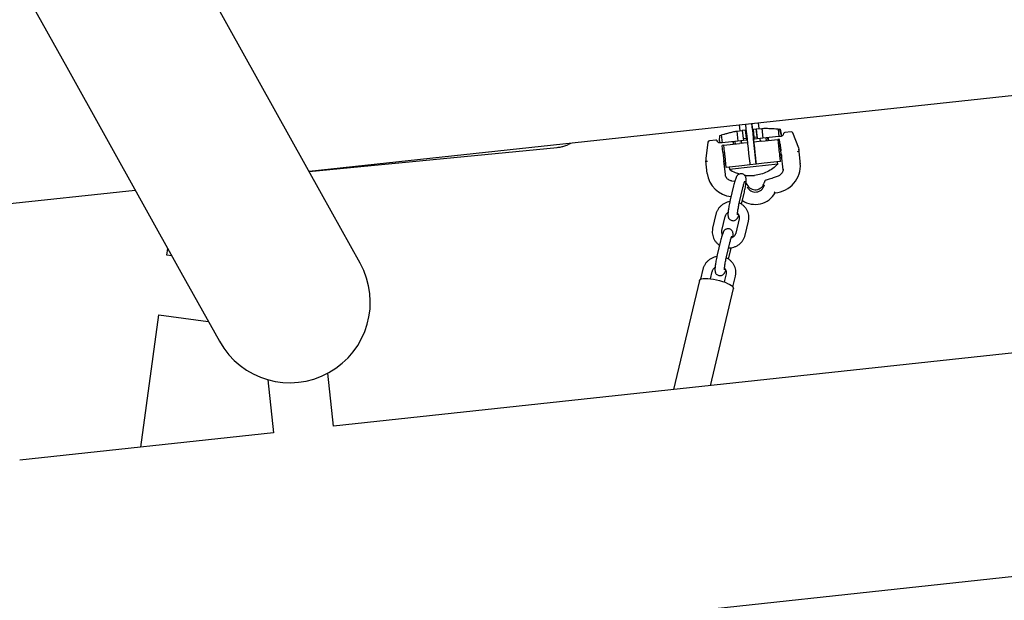
# Model space of a CAD drawing. Units: millimetres. Extents: x 0 to 2970, y 0 to 2100.
# Drawn here: x 885 to 947, y 994 to 1030 of the extents above; entities that cross this region are included whole.
import ezdxf

# ---------------------------------------------------------------- set-up
doc = ezdxf.new("R2010")
doc.units = ezdxf.units.MM
doc.header["$LTSCALE"] = 100
doc.layers.add('SCHWARZ', color=7, linetype='Continuous')
doc.styles.add('SLDTEXTSTYLE2', font='GOTHIC.TTF', dxfattribs={"width": 0.913})
doc.dimstyles.new('SLDDIMSTYLE1', dxfattribs={"dimtxt": 28, "dimasz": 20, "dimexe": 0, "dimexo": 0.0625, "dimgap": 7, "dimtad": 1, "dimdec": 0, "dimrnd": 1e-09, "dimzin": 12, "dimdsep": 46, "dimtxsty": 'SLDTEXTSTYLE2', "dimsah": 1, "dimcen": 0.09, "dimse1": 1, "dimse2": 1, "dimadec": 0, "dimazin": 3, "dimtfac": 1, "dimtdec": 0, "dimtofl": 0, "dimtmove": 0, "dimatfit": 3, "dimfxl": 0, "dimfrac": 2, "dimtolj": 1, "dimtzin": 12, "dimarcsym": 0})

# ---------------------------------------------------------------- blocks, each defined once
blk = doc.blocks.new('_D')
at = {"layer": 'SCHWARZ'}
blk.add_line((1550.159, 1361.157), (394.037, 1361.157), dxfattribs=at)
for points in [[(394.037, 1361.157), (414.037, 1357.157), (414.037, 1365.157)], [(1550.159, 1361.157), (1530.159, 1365.157), (1530.159, 1357.157)]]:
    blk.add_solid(points, dxfattribs=at)
at = {"layer": 'SCHWARZ', "insert": (930.72, 1396.923), "char_height": 28, "attachment_point": 1, "style": 'SLDTEXTSTYLE2'}
blk.add_mtext('1156', dxfattribs=at)
blk = doc.blocks.new('_D_1')
at = {"layer": 'SCHWARZ'}
blk.add_line((1421.312, 1297.655), (552.037, 1297.655), dxfattribs=at)
for points in [[(552.037, 1297.655), (572.037, 1293.655), (572.037, 1301.655)], [(1421.312, 1297.655), (1401.312, 1301.655), (1401.312, 1293.655)]]:
    blk.add_solid(points, dxfattribs=at)
at = {"layer": 'SCHWARZ', "insert": (955.641, 1333.421), "char_height": 28, "attachment_point": 1, "style": 'SLDTEXTSTYLE2'}
blk.add_mtext('869', dxfattribs=at)
blk = doc.blocks.new('_D_2')
at = {"layer": 'SCHWARZ'}
blk.add_line((239.613, 633.948), (239.613, 1207.052), dxfattribs=at)
for points in [[(239.613, 1207.052), (235.613, 1187.052), (243.613, 1187.052)], [(239.613, 633.948), (243.613, 653.948), (235.613, 653.948)]]:
    blk.add_solid(points, dxfattribs=at)
at = {"layer": 'SCHWARZ', "insert": (203.848, 889.467), "char_height": 28, "attachment_point": 1, "rotation": 90, "style": 'SLDTEXTSTYLE2'}
blk.add_mtext('573', dxfattribs=at)

msp = doc.modelspace()

# ---------------------------------------------------------------- linework, layer by layer
at = {"color": 7, "linetype": 'Continuous', "lineweight": 25}
for p, q in [((875.814, 1048.44), (887.484, 1027.46)), ((902.768, 1020.884), (1077.758, 1039.746)), ((903.558, 1019.465), (896.363, 1032.399)), ((887.484, 1027.46), (894.679, 1014.526)), ((930.728, 1023.528), (930.689, 1023.894)), ((931.144, 1023.573), (931.105, 1023.939)), ((1079.489, 1023.679), (904.304, 1004.796)), ((929.733, 1023.421), (930.09, 1023.459)), ((929.733, 1023.421), (929.801, 1022.792)), ((929.951, 1023.444), (929.912, 1023.81)), ((930.088, 1023.477), (930.287, 1023.498)), ((930.088, 1023.477), (930.143, 1022.956)), ((930.342, 1022.978), (930.287, 1023.498)), ((930.29, 1023.481), (930.325, 1023.485)), ((930.29, 1023.481), (930.357, 1022.852)), ((930.727, 1023.528), (930.766, 1023.532)), ((930.764, 1023.55), (930.963, 1023.571)), ((930.764, 1023.55), (930.819, 1023.029)), ((931.018, 1023.05), (930.963, 1023.571)), ((930.966, 1023.554), (931.323, 1023.592)), ((930.966, 1023.554), (931.033, 1022.925)), ((931.323, 1023.592), (931.391, 1022.964)), ((932.344, 1023.561), (932.396, 1023.072)), ((932.35, 1023.538), (932.459, 1023.55)), ((932.35, 1023.538), (932.4, 1023.072)), ((932.361, 1023.563), (932.364, 1023.539)), ((932.469, 1023.551), (932.459, 1023.55)), ((932.459, 1023.55), (932.536, 1023.214)), ((932.463, 1023.543), (932.468, 1023.543)), ((932.538, 1023.214), (932.463, 1023.543)), ((932.468, 1023.543), (932.544, 1023.215)), ((932.546, 1023.215), (932.469, 1023.551)), ((933.175, 1023.37), (932.776, 1023.327)), ((933.645, 1022.332), (933.28, 1023.306)), ((927.922, 1022.728), (927.78, 1021.699)), ((928.41, 1022.856), (928.01, 1022.813)), ((928.554, 1022.74), (928.503, 1022.813)), ((928.555, 1022.735), (928.554, 1022.74)), ((928.67, 1022.69), (928.65, 1022.687)), ((928.659, 1022.796), (928.662, 1023.14)), ((928.659, 1022.796), (928.672, 1022.671)), ((928.662, 1023.14), (928.767, 1023.152)), ((928.817, 1022.686), (928.672, 1022.671)), ((928.765, 1023.176), (928.817, 1022.686)), ((929.801, 1022.792), (928.817, 1022.686)), ((929.506, 1022.76), (929.526, 1022.585)), ((929.53, 1022.586), (929.511, 1022.761)), ((929.609, 1022.772), (929.628, 1022.596)), ((930.157, 1022.831), (929.801, 1022.792)), ((930.411, 1022.681), (929.91, 1022.627)), ((930.033, 1022.666), (930.017, 1022.816)), ((930.021, 1022.816), (930.037, 1022.667)), ((930.037, 1022.667), (930.033, 1022.666)), ((930.051, 1022.642), (930.033, 1022.666)), ((930.055, 1022.642), (930.037, 1022.667)), ((930.143, 1022.956), (930.342, 1022.978)), ((930.143, 1022.956), (930.157, 1022.831)), ((930.356, 1022.852), (930.157, 1022.831)), ((930.342, 1022.978), (930.356, 1022.852)), ((930.357, 1022.852), (930.356, 1022.852)), ((930.392, 1022.856), (930.357, 1022.852)), ((930.833, 1022.903), (930.795, 1022.899)), ((930.815, 1022.724), (930.796, 1022.899)), ((931.322, 1022.779), (930.815, 1022.724)), ((930.965, 1021.332), (930.815, 1022.724)), ((930.819, 1023.029), (931.018, 1023.05)), ((930.819, 1023.029), (930.833, 1022.903)), ((931.032, 1022.925), (930.833, 1022.903)), ((931.018, 1023.05), (931.032, 1022.925)), ((931.033, 1022.925), (931.032, 1022.925)), ((931.391, 1022.964), (931.033, 1022.925)), ((931.19, 1022.942), (931.206, 1022.793)), ((931.206, 1022.793), (931.194, 1022.765)), ((931.322, 1022.779), (932.325, 1022.887)), ((932.396, 1023.072), (931.391, 1022.964)), ((931.617, 1022.811), (931.598, 1022.986)), ((931.698, 1022.997), (931.717, 1022.822)), ((931.719, 1022.848), (931.703, 1022.997)), ((931.713, 1022.998), (931.733, 1022.823)), ((931.718, 1022.999), (931.724, 1022.926)), ((931.722, 1022.822), (931.719, 1022.848)), ((932.436, 1022.899), (932.325, 1022.887)), ((932.325, 1022.887), (932.37, 1022.469)), ((932.4, 1023.072), (932.396, 1023.072)), ((932.55, 1023.088), (932.4, 1023.072)), ((932.481, 1022.481), (932.436, 1022.899)), ((932.436, 1022.899), (932.439, 1022.899)), ((932.536, 1023.214), (932.55, 1023.088)), ((932.536, 1023.214), (932.538, 1023.214)), ((932.538, 1023.214), (932.552, 1023.089)), ((932.544, 1023.215), (932.555, 1023.108)), ((932.544, 1023.215), (932.546, 1023.215)), ((932.546, 1023.215), (932.557, 1023.109)), ((932.578, 1023.111), (932.55, 1023.108)), ((932.552, 1023.089), (932.55, 1023.088)), ((932.66, 1023.177), (932.661, 1023.182)), ((932.694, 1023.265), (932.661, 1023.182)), ((902.78, 1020.864), (918.41, 1022.387)), ((928.928, 1022.521), (928.817, 1022.509)), ((928.862, 1022.091), (928.817, 1022.509)), ((928.928, 1022.521), (929.91, 1022.627)), ((928.973, 1022.103), (928.928, 1022.521)), ((932.47, 1022.615), (932.485, 1022.482)), ((933.646, 1022.329), (933.657, 1022.183)), ((933.735, 1021.527), (933.646, 1022.329)), ((927.78, 1021.697), (927.791, 1021.551)), ((927.881, 1020.749), (927.791, 1021.551)), ((928.923, 1021.515), (928.923, 1021.522)), ((929.02, 1020.672), (928.924, 1021.536)), ((929.077, 1021.129), (929.001, 1021.835)), ((932.477, 1021.495), (931.472, 1021.387)), ((932.324, 1021.333), (932.308, 1021.477)), ((932.46, 1021.725), (932.569, 1021.737)), ((932.492, 1021.497), (932.468, 1021.726)), ((932.492, 1021.497), (932.477, 1021.495)), ((932.544, 1021.961), (932.562, 1021.907)), ((932.665, 1020.982), (932.562, 1021.908)), ((933.741, 1021.471), (933.735, 1021.527)), ((933.752, 1021.324), (933.741, 1021.471)), ((928.951, 1021.347), (929.052, 1021.358)), ((930.06, 1021.235), (929.077, 1021.129)), ((929.261, 1021.149), (929.277, 1021.005)), ((930.783, 1021.167), (929.277, 1021.005)), ((930.567, 1021.289), (930.06, 1021.235)), ((930.964, 1021.332), (930.567, 1021.289)), ((932.324, 1021.333), (930.783, 1021.167)), ((930.965, 1021.332), (930.964, 1021.332)), ((931.472, 1021.387), (930.965, 1021.332)), ((932.667, 1020.966), (932.665, 1020.982)), ((929.61, 1020.245), (929.427, 1020.27)), ((931.777, 1020.384), (931.591, 1020.33)), ((931.781, 1020.385), (931.777, 1020.384)), ((882.787, 1018.731), (891.8, 1019.702)), ((929.539, 1019.975), (929.328, 1019.084)), ((929.912, 1018.946), (930.123, 1019.837)), ((905.988, 1015.096), (903.558, 1019.465)), ((930.041, 1018.803), (930.185, 1019.411)), ((928.429, 1018.179), (928.218, 1017.288)), ((928.802, 1017.15), (929.013, 1018.04)), ((929.89, 1017.876), (929.68, 1016.986)), ((930.263, 1016.848), (930.474, 1017.738)), ((928.718, 1016.506), (928.508, 1015.616)), ((893.799, 1015.599), (893.855, 1016.007)), ((929.092, 1015.477), (929.302, 1016.368)), ((929.22, 1015.334), (929.364, 1015.942)), ((894.105, 1015.557), (893.799, 1015.599)), ((927.608, 1014.71), (927.457, 1014.07)), ((894.679, 1014.526), (897.11, 1010.157)), ((927.383, 1013.993), (925.754, 1007.108)), ((928.082, 1014.105), (928.192, 1014.572)), ((929.07, 1014.408), (928.95, 1013.9)), ((929.492, 1013.588), (929.654, 1014.27)), ((928.074, 1007.358), (929.524, 1013.487)), ((886.019, 988.744), (1100.775, 1011.892)), ((892.15, 1003.486), (893.287, 1011.834)), ((893.287, 1011.834), (896.414, 1011.408)), ((904.304, 1004.796), (903.943, 1008.145)), ((900.165, 1007.738), (900.526, 1004.389)), ((900.526, 1004.389), (884.519, 1002.664))]:
    msp.add_line(p, q, dxfattribs=at)
at = {"color": 7, "linetype": 'Continuous', "lineweight": 25, "flags": 128}
for points in [[(932.555, 1021.925), (932.557, 1021.9), (932.565, 1021.811), (932.569, 1021.756), (932.569, 1021.737), (932.566, 1021.755), (932.558, 1021.81), (932.547, 1021.899), (932.533, 1022.017), (932.516, 1022.158), (932.499, 1022.315), (932.481, 1022.481)], [(927.383, 1013.993), (927.391, 1014.014), (927.434, 1014.057), (927.51, 1014.09), (927.617, 1014.112), (927.75, 1014.122), (927.906, 1014.12), (928.079, 1014.105), (928.265, 1014.079), (928.456, 1014.042), (928.648, 1013.995), (928.833, 1013.94), (929.006, 1013.879), (929.161, 1013.813), (929.294, 1013.744), (929.399, 1013.676), (929.474, 1013.609), (929.517, 1013.547), (929.525, 1013.491), (929.524, 1013.487)]]:
    msp.add_lwpolyline(points, dxfattribs=at)
at = {"color": 7, "linetype": 'Continuous', "lineweight": 25}
for centre, radius, start, end in [((1169.295, 1048.51), 239.877, 185.89013, 186.4807), ((1168.637, 1048.439), 239.614, 185.88981, 186.48103), ((936.651, 1024.534), 6.448, 189.24376, 189.40099), ((937.327, 1024.607), 6.448, 189.24376, 189.40099), ((932.588, 1023.617), 0.25, 192.89897, 198.43714), ((932.111, 1023.566), 0.25, 353.86676, 359.40493), ((932.787, 1023.227), 0.1, 96.15195, 158.27364), ((933.186, 1023.271), 0.1, 20.57586, 96.15195), ((928.021, 1022.714), 0.1, 96.15195, 172.14035), ((928.421, 1022.757), 0.1, 34.37202, 96.15195), ((936.926, 1023.369), 5.221, 184.87391, 186.0038), ((948.145, 1024.009), 19.378, 185.67961, 187.8974), ((940.788, 1023.001), 8.425, 185.44371, 188.71386), ((955.755, 1024.963), 23.402, 186.08723, 186.84553), ((932.735, 1021.609), 1.792, 185.5692, 188.88612), ((932.338, 1021.566), 1.792, 185.5692, 188.88612), ((932.034, 1021.244), 1.718, 274.41918, 4.58677), ((929.568, 1020.976), 1.702, 187.65491, 263.50763), ((930.905, 1020.303), 0.583, 205.94803, 346.35588), ((930.916, 1020.157), 0.583, 205.94803, 346.35588), ((930.907, 1020.241), 1.446, 235.97105, 330.60515), ((901.549, 1012.626), 5.08, 209.08614, 29.08614)]:
    msp.add_arc(centre, radius, start, end, dxfattribs=at)
for centre, major_axis, ratio, start_param, end_param in [((930.359, 1032.744), (-2.107, 9.204), 0.010957, 3.093355, 3.114699), ((930.359, 1032.744), (-2.107, 9.204), 0.010957, 3.165895, 3.187239), ((933.559, 1022.161), (0.0979, 0.0235), 0.320044, 4.660782, 6.231578), ((927.892, 1021.551), (0.101, -0.001), 0.322624, 3.170093, 4.740889), ((930.18, 1019.985), (0.165, 0.131), 0.829536, 6.037029, 6.495281)]:
    msp.add_ellipse(centre, major_axis=major_axis, ratio=ratio, start_param=start_param, end_param=end_param, dxfattribs=at)
for points, knots in [([(928.765, 1023.176), (928.812, 1023.19), (928.907, 1023.219), (929.109, 1023.276), (929.35, 1023.338), (929.565, 1023.387), (929.699, 1023.414), (929.733, 1023.421)], [0, 0, 0, 0, 0.227064, 0.460759, 0.687805, 0.92141, 1, 1, 1, 1]), ([(931.323, 1023.592), (931.422, 1023.593), (931.623, 1023.596), (931.887, 1023.589), (932.117, 1023.578), (932.261, 1023.568), (932.327, 1023.563), (932.344, 1023.561)], [0, 0, 0, 0, 0.227111, 0.46085, 0.687944, 0.921605, 1, 1, 1, 1]), ([(918.41, 1022.387), (918.493, 1022.398), (918.66, 1022.42), (918.902, 1022.49), (919.107, 1022.571), (919.223, 1022.637), (919.268, 1022.663)], [0, 0, 0, 0, 0.273635, 0.552787, 0.826851, 1, 1, 1, 1]), ([(928.555, 1022.735), (928.568, 1022.722), (928.583, 1022.707), (928.6, 1022.697), (928.602, 1022.696)], [0, 0, 0, 0, 0.906683, 1, 1, 1, 1]), ([(928.651, 1022.688), (928.65, 1022.688), (928.639, 1022.685), (928.622, 1022.688), (928.606, 1022.693), (928.603, 1022.695), (928.602, 1022.696)], [0, 0, 0, 0, 0.0565032, 0.4409091, 0.7598496, 1, 1, 1, 1]), ([(932.626, 1023.132), (932.625, 1023.131), (932.622, 1023.128), (932.609, 1023.119), (932.592, 1023.111), (932.579, 1023.112), (932.576, 1023.112)], [0, 0, 0, 0, 0.19688, 0.495726, 0.884152, 1, 1, 1, 1]), ([(932.66, 1023.177), (932.65, 1023.161), (932.64, 1023.145), (932.626, 1023.132), (932.626, 1023.132)], [0, 0, 0, 0, 0.9528203, 1, 1, 1, 1]), ([(929.001, 1021.835), (928.992, 1021.917), (928.983, 1022.005), (928.973, 1022.096), (928.973, 1022.103)], [0, 0, 0, 0, 0.918148, 1, 1, 1, 1]), ([(932.37, 1022.469), (932.379, 1022.393), (932.389, 1022.301), (932.399, 1022.216), (932.401, 1022.202)], [0, 0, 0, 0, 0.836491, 1, 1, 1, 1]), ([(929.277, 1021.005), (929.395, 1020.932), (929.6, 1020.809), (929.828, 1020.741), (929.924, 1020.713)], [0, 0, 0, 0, 0.5819171, 1, 1, 1, 1]), ([(932.662, 1021.013), (932.662, 1021.013), (932.664, 1020.975), (932.649, 1020.897), (932.603, 1020.787), (932.527, 1020.692), (932.44, 1020.624), (932.377, 1020.596), (932.352, 1020.585)], [0, 0, 0, 0, 0.000396, 0.217573, 0.434489, 0.649238, 0.86146, 1, 1, 1, 1]), ([(929.427, 1020.27), (929.409, 1020.273), (929.35, 1020.284), (929.257, 1020.323), (929.159, 1020.392), (929.083, 1020.483), (929.036, 1020.578), (929.025, 1020.644), (929.02, 1020.672)], [0, 0, 0, 0, 0.08668, 0.276395, 0.466852, 0.65869, 0.852685, 1, 1, 1, 1]), ([(930.185, 1019.411), (930.191, 1019.437), (930.209, 1019.514), (930.237, 1019.647), (930.267, 1019.804), (930.293, 1019.955), (930.312, 1020.095), (930.326, 1020.222), (930.332, 1020.331), (930.33, 1020.414), (930.316, 1020.492), (930.289, 1020.561), (930.245, 1020.627), (930.177, 1020.684), (930.09, 1020.723), (929.995, 1020.732), (929.909, 1020.713), (929.841, 1020.679), (929.789, 1020.636), (929.75, 1020.59), (929.719, 1020.541), (929.687, 1020.474), (929.652, 1020.384), (929.613, 1020.259), (929.575, 1020.125), (929.551, 1020.024), (929.539, 1019.975)], [0, 0, 0, 0, 0.027989, 0.081464, 0.134942, 0.188556, 0.242611, 0.297691, 0.355302, 0.413776, 0.446947, 0.474071, 0.502666, 0.53326, 0.565168, 0.600005, 0.629455, 0.655813, 0.680606, 0.705586, 0.733641, 0.771046, 0.836987, 0.890738, 0.947179, 1, 1, 1, 1]), ([(930.123, 1019.837), (930.128, 1019.86), (930.145, 1019.929), (930.172, 1020.033), (930.202, 1020.133), (930.225, 1020.202), (930.242, 1020.243), (930.244, 1020.248), (930.245, 1020.251)], [0, 0, 0, 0, 0.1134634, 0.3282589, 0.5398506, 0.7215826, 0.8786955, 1, 1, 1, 1]), ([(930.214, 1020.648), (930.29, 1020.634), (930.504, 1020.595), (930.72, 1020.611), (930.859, 1020.622)], [0, 0, 0, 0, 0.360448, 1, 1, 1, 1]), ([(931.477, 1020.199), (931.477, 1020.198), (931.475, 1020.188), (931.473, 1020.176), (931.471, 1020.166)], [0, 0, 0, 0, 0.150969, 1, 1, 1, 1]), ([(931.592, 1020.328), (931.574, 1020.322), (931.537, 1020.308), (931.495, 1020.263), (931.484, 1020.224), (931.478, 1020.205)], [0, 0, 0, 0, 0.334885, 0.674473, 1, 1, 1, 1]), ([(932.352, 1020.585), (932.27, 1020.554), (932.081, 1020.482), (931.889, 1020.42), (931.781, 1020.385)], [0, 0, 0, 0, 0.435712, 1, 1, 1, 1]), ([(930.364, 1020.086), (930.356, 1020.103), (930.345, 1020.127), (930.323, 1020.141), (930.317, 1020.145)], [0, 0, 0, 0, 0.6964239, 1, 1, 1, 1]), ([(930.381, 1020.048), (930.376, 1020.058), (930.371, 1020.069), (930.367, 1020.078), (930.367, 1020.079)], [0, 0, 0, 0, 0.849031, 1, 1, 1, 1]), ([(932.167, 1019.531), (932.166, 1019.529), (932.166, 1019.524), (932.157, 1019.527), (932.144, 1019.539), (932.126, 1019.559), (932.111, 1019.577), (932.104, 1019.588), (932.104, 1019.588)], [0, 0, 0, 0, 0.180938, 0.361556, 0.550547, 0.76157, 0.996003, 1, 1, 1, 1]), ([(929.301, 1018.962), (929.274, 1018.959), (929.187, 1018.949), (929.046, 1018.899), (928.883, 1018.817), (928.737, 1018.706), (928.613, 1018.573), (928.515, 1018.421), (928.457, 1018.286), (928.435, 1018.203), (928.429, 1018.179)], [0, 0, 0, 0, 0.063319, 0.2091403, 0.3550303, 0.5008793, 0.646574, 0.7920075, 0.937096, 1, 1, 1, 1]), ([(929.328, 1019.084), (929.322, 1019.058), (929.304, 1018.98), (929.276, 1018.848), (929.246, 1018.691), (929.22, 1018.54), (929.2, 1018.4), (929.187, 1018.273), (929.181, 1018.164), (929.183, 1018.081), (929.197, 1018.003), (929.223, 1017.934), (929.268, 1017.868), (929.335, 1017.81), (929.423, 1017.772), (929.518, 1017.763), (929.604, 1017.782), (929.672, 1017.816), (929.724, 1017.859), (929.763, 1017.905), (929.793, 1017.953), (929.826, 1018.022), (929.849, 1018.077), (929.864, 1018.124), (929.864, 1018.125)], [0, 0, 0, 0, 0.033401, 0.097216, 0.161036, 0.225017, 0.289524, 0.355255, 0.424007, 0.493787, 0.533373, 0.565741, 0.599866, 0.636377, 0.674454, 0.716027, 0.751173, 0.782627, 0.812214, 0.842025, 0.875505, 0.920143, 0.998835, 1, 1, 1, 1]), ([(929.782, 1018.14), (929.782, 1018.139), (929.782, 1018.139), (929.782, 1018.162), (929.784, 1018.21), (929.791, 1018.287), (929.805, 1018.392), (929.825, 1018.517), (929.85, 1018.657), (929.879, 1018.803), (929.901, 1018.898), (929.912, 1018.946)], [0, 0, 0, 0, 0.033774, 0.113284, 0.211345, 0.326492, 0.452994, 0.585756, 0.721638, 0.858933, 1, 1, 1, 1]), ([(930.474, 1017.738), (930.481, 1017.775), (930.5, 1017.869), (930.504, 1018.025), (930.478, 1018.2), (930.421, 1018.369), (930.335, 1018.524), (930.223, 1018.664), (930.087, 1018.779), (929.976, 1018.853), (929.909, 1018.878), (929.898, 1018.882)], [0, 0, 0, 0, 0.079913, 0.207834, 0.335658, 0.463318, 0.590904, 0.718551, 0.846377, 0.974471, 1, 1, 1, 1]), ([(929.013, 1018.04), (929.017, 1018.055), (929.03, 1018.105), (929.074, 1018.185), (929.133, 1018.256), (929.178, 1018.283), (929.189, 1018.29)], [0, 0, 0, 0, 0.147861, 0.516885, 0.881469, 1, 1, 1, 1]), ([(929.788, 1018.243), (929.788, 1018.242), (929.818, 1018.219), (929.856, 1018.154), (929.897, 1018.053), (929.905, 1017.957), (929.894, 1017.898), (929.89, 1017.876)], [0, 0, 0, 0, 0.002687, 0.273877, 0.550212, 0.831339, 1, 1, 1, 1]), ([(928.218, 1017.288), (928.211, 1017.252), (928.192, 1017.157), (928.188, 1017.002), (928.214, 1016.826), (928.271, 1016.658), (928.357, 1016.502), (928.47, 1016.364), (928.57, 1016.271), (928.637, 1016.232), (928.651, 1016.223)], [0, 0, 0, 0, 0.090509, 0.235391, 0.380162, 0.524749, 0.669251, 0.813822, 0.958597, 1, 1, 1, 1]), ([(929.503, 1016.737), (929.503, 1016.74), (929.509, 1016.788), (929.511, 1016.861), (929.51, 1016.945), (929.496, 1017.023), (929.469, 1017.092), (929.424, 1017.159), (929.357, 1017.216), (929.269, 1017.254), (929.174, 1017.263), (929.088, 1017.245), (929.02, 1017.21), (928.968, 1017.168), (928.929, 1017.122), (928.899, 1017.073), (928.866, 1017.006), (928.832, 1016.915), (928.792, 1016.79), (928.755, 1016.656), (928.73, 1016.555), (928.718, 1016.506)], [0, 0, 0, 0, 0.007067, 0.088518, 0.171189, 0.218087, 0.256435, 0.296863, 0.340118, 0.385229, 0.434482, 0.47612, 0.513384, 0.548436, 0.583754, 0.623418, 0.676302, 0.76953, 0.845524, 0.92532, 1, 1, 1, 1]), ([(928.828, 1016.901), (928.818, 1016.925), (928.793, 1016.983), (928.788, 1017.069), (928.798, 1017.128), (928.802, 1017.15)], [0, 0, 0, 0, 0.3053788, 0.7395324, 1, 1, 1, 1]), ([(929.227, 1016.052), (929.248, 1016.051), (929.33, 1016.047), (929.472, 1016.072), (929.647, 1016.125), (929.81, 1016.21), (929.955, 1016.32), (930.079, 1016.454), (930.178, 1016.606), (930.235, 1016.74), (930.257, 1016.823), (930.263, 1016.848)], [0, 0, 0, 0, 0.043658, 0.1723363, 0.301186, 0.4300963, 0.5589704, 0.6877081, 0.8162151, 0.9444172, 1, 1, 1, 1]), ([(929.302, 1016.368), (929.308, 1016.392), (929.324, 1016.46), (929.352, 1016.565), (929.381, 1016.665), (929.405, 1016.734), (929.421, 1016.774), (929.424, 1016.78), (929.425, 1016.782)], [0, 0, 0, 0, 0.113463, 0.328259, 0.539851, 0.721583, 0.878695, 1, 1, 1, 1]), ([(929.68, 1016.986), (929.676, 1016.972), (929.662, 1016.922), (929.619, 1016.84), (929.539, 1016.755), (929.459, 1016.699), (929.404, 1016.683), (929.387, 1016.678)], [0, 0, 0, 0, 0.105683, 0.369442, 0.630027, 0.886216, 1, 1, 1, 1]), ([(929.364, 1015.942), (929.37, 1015.969), (929.38, 1016.009), (929.389, 1016.05), (929.392, 1016.064)], [0, 0, 0, 0, 0.658658, 1, 1, 1, 1]), ([(928.48, 1015.493), (928.454, 1015.49), (928.367, 1015.48), (928.225, 1015.431), (928.062, 1015.348), (927.916, 1015.237), (927.792, 1015.104), (927.694, 1014.952), (927.637, 1014.818), (927.615, 1014.735), (927.608, 1014.71)], [0, 0, 0, 0, 0.063319, 0.2091403, 0.3550303, 0.5008793, 0.646574, 0.7920075, 0.937096, 1, 1, 1, 1]), ([(928.508, 1015.616), (928.501, 1015.589), (928.483, 1015.512), (928.455, 1015.379), (928.425, 1015.222), (928.4, 1015.071), (928.38, 1014.931), (928.366, 1014.805), (928.36, 1014.695), (928.362, 1014.613), (928.376, 1014.535), (928.403, 1014.465), (928.448, 1014.399), (928.515, 1014.342), (928.603, 1014.304), (928.697, 1014.295), (928.784, 1014.313), (928.852, 1014.347), (928.904, 1014.39), (928.942, 1014.436), (928.973, 1014.485), (929.006, 1014.553), (929.028, 1014.608), (929.043, 1014.656), (929.044, 1014.656)], [0, 0, 0, 0, 0.033401, 0.097216, 0.161036, 0.225017, 0.289524, 0.355255, 0.424007, 0.493787, 0.533373, 0.565741, 0.599866, 0.636377, 0.674454, 0.716027, 0.751173, 0.782627, 0.812214, 0.842025, 0.875505, 0.920143, 0.998835, 1, 1, 1, 1]), ([(928.962, 1014.671), (928.962, 1014.671), (928.962, 1014.67), (928.961, 1014.693), (928.964, 1014.741), (928.971, 1014.819), (928.984, 1014.923), (929.004, 1015.049), (929.029, 1015.188), (929.059, 1015.334), (929.08, 1015.429), (929.092, 1015.477)], [0, 0, 0, 0, 0.033774, 0.113284, 0.211345, 0.326492, 0.452994, 0.585756, 0.721638, 0.858933, 1, 1, 1, 1]), ([(929.654, 1014.27), (929.661, 1014.306), (929.68, 1014.4), (929.684, 1014.556), (929.658, 1014.732), (929.601, 1014.9), (929.515, 1015.056), (929.403, 1015.195), (929.267, 1015.311), (929.156, 1015.384), (929.088, 1015.409), (929.077, 1015.413)], [0, 0, 0, 0, 0.079913, 0.207834, 0.335658, 0.463318, 0.590904, 0.718551, 0.846377, 0.974471, 1, 1, 1, 1]), ([(928.192, 1014.572), (928.196, 1014.586), (928.21, 1014.636), (928.254, 1014.716), (928.312, 1014.787), (928.358, 1014.814), (928.369, 1014.821)], [0, 0, 0, 0, 0.1478612, 0.5168846, 0.8814688, 1, 1, 1, 1]), ([(928.967, 1014.774), (928.967, 1014.774), (928.997, 1014.75), (929.036, 1014.685), (929.076, 1014.584), (929.084, 1014.488), (929.074, 1014.43), (929.07, 1014.408)], [0, 0, 0, 0, 0.002687, 0.273877, 0.550212, 0.831339, 1, 1, 1, 1])]:
    msp.add_open_spline(points, degree=3, knots=knots, dxfattribs=at)
msp.add_open_spline([(932.324, 1021.333), (932.222, 1021.239), (932.019, 1021.05), (931.658, 1020.841), (931.27, 1020.687), (930.996, 1020.644), (930.859, 1020.622)], degree=3, dxfattribs=at)

# ---------------------------------------------------------------- dimensions: what is measured, and where the dimension line sits
at = {"layer": 'SCHWARZ'}
for base, p1, p2, picture, middle in [((1550.159, 1361.157), (394.037, 993.725), (1550.159, 972.325), '_D', (972.098, 1361.157)), ((1421.312, 1297.655), (552.037, 993.725), (1421.312, 968.996), '_D_1', (986.674, 1297.655))]:
    dim = msp.add_linear_dim(base=base, p1=p1, p2=p2, dimstyle='SLDDIMSTYLE1', dxfattribs=at)
    dim.commit()
    dim.dimension.update_dxf_attribs({"geometry": picture, "text_midpoint": middle, "dimtype": 160})
dim = msp.add_linear_dim(base=(239.613, 633.948), p1=(1098.781, 1207.052), p2=(1069.183, 633.948), angle=90, dimstyle='SLDDIMSTYLE1', dxfattribs=at)
dim.commit()
dim.dimension.update_dxf_attribs({"geometry": '_D_2', "text_midpoint": (239.613, 920.5), "dimtype": 160})

doc.saveas('drawing.dxf')
